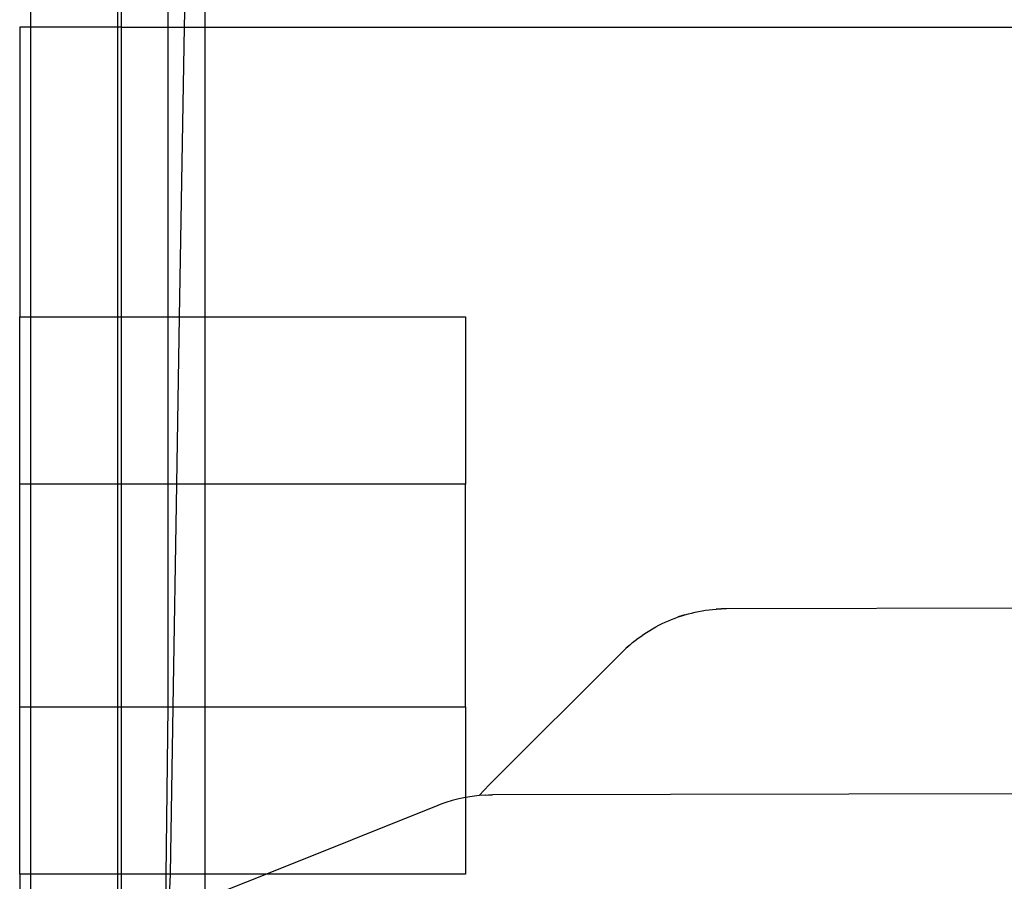
# Model space of a CAD drawing. Extents: x -41 to 32, y -57 to 46.
# Drawn here: x -11 to -11, y 26 to 27 of the extents above; entities that cross this region are included whole.
import ezdxf

# ---------------------------------------------------------------- set-up
doc = ezdxf.new("R2010")
doc.units = 0
doc.header["$MEASUREMENT"] = 0
doc.layers.get('0').update_dxf_attribs({"linetype": 'CONTINUOUS'})

msp = doc.modelspace()

# ---------------------------------------------------------------- linework, layer by layer
for p, q in [((-11.36823, 26.57503), (-11.36823, 26.56715)), ((-11.32198, 26.56715), (-11.32198, 26.57503)), ((-11.32005, 26.56715), (-11.32005, 26.57503)), ((-11.29525, 26.56715), (-11.29525, 26.57503)), ((-11.28675, 26.57503), (-11.28688, 26.56715)), ((-11.27565, 26.56715), (-11.27565, 26.57503)), ((-11.36823, 26.56715), (-11.37399, 26.56715)), ((-11.37399, 26.56715), (-11.37399, 26.41361)), ((-11.32198, 26.56715), (-11.36823, 26.56715)), ((-11.36823, 26.56715), (-11.36823, 26.41361)), ((-11.32005, 26.56715), (-11.32198, 26.56715)), ((-11.32198, 26.41361), (-11.32198, 26.56715)), ((-11.32005, 26.56715), (-11.29525, 26.56715)), ((-11.32005, 26.41361), (-11.32005, 26.56715)), ((-11.29525, 26.56715), (-11.28688, 26.56715)), ((-11.29525, 26.41361), (-11.29525, 26.56715)), ((-11.28688, 26.56715), (-11.28942, 26.41361)), ((-11.28688, 26.56715), (-11.27565, 26.56715)), ((-11.27565, 26.56715), (-10.52753, 26.56715)), ((-11.27565, 26.41361), (-11.27565, 26.56715)), ((-11.37399, 26.32503), (-11.37399, 26.41361)), ((-11.37399, 26.41361), (-11.36823, 26.41361)), ((-11.36823, 26.41361), (-11.32198, 26.41361)), ((-11.36823, 26.41361), (-11.36823, 26.32503)), ((-11.32198, 26.41361), (-11.32005, 26.41361)), ((-11.32198, 26.32503), (-11.32198, 26.41361)), ((-11.32005, 26.41361), (-11.29525, 26.41361)), ((-11.32005, 26.32503), (-11.32005, 26.41361)), ((-11.29525, 26.32503), (-11.29525, 26.41361)), ((-11.29525, 26.41361), (-11.28942, 26.41361)), ((-11.28942, 26.41361), (-11.29088, 26.32503)), ((-11.28942, 26.41361), (-11.27565, 26.41361)), ((-11.27565, 26.32503), (-11.27565, 26.41361)), ((-11.27565, 26.41361), (-11.13777, 26.41361)), ((-11.13777, 26.41361), (-11.13777, 26.32503)), ((-11.37399, 26.20692), (-11.37399, 26.32503)), ((-11.36823, 26.32503), (-11.37399, 26.32503)), ((-11.32198, 26.32503), (-11.36823, 26.32503)), ((-11.36823, 26.32503), (-11.36823, 26.20692)), ((-11.32005, 26.32503), (-11.32198, 26.32503)), ((-11.32198, 26.20692), (-11.32198, 26.32503)), ((-11.29525, 26.32503), (-11.32005, 26.32503)), ((-11.32005, 26.20692), (-11.32005, 26.32503)), ((-11.29525, 26.20692), (-11.29525, 26.32503)), ((-11.29088, 26.32503), (-11.29525, 26.32503)), ((-11.29088, 26.32503), (-11.29283, 26.20692)), ((-11.27565, 26.32503), (-11.29088, 26.32503)), ((-11.27565, 26.20692), (-11.27565, 26.32503)), ((-11.13777, 26.32503), (-11.27565, 26.32503)), ((-11.13777, 26.20692), (-11.13777, 26.32503)), ((-11.01602, 26.25713), (-11.01433, 26.25748)), ((-11.01433, 26.25748), (-11.01235, 26.25784)), ((-11.01235, 26.25784), (-11.01066, 26.2581)), ((-11.01066, 26.2581), (-11.00866, 26.25837)), ((-11.00866, 26.25837), (-11.00695, 26.25855)), ((-11.00695, 26.25855), (-11.00495, 26.25872)), ((-11.00223, 26.25887), (-11.00495, 26.25872)), ((-11.00495, 26.25872), (-11.00323, 26.25883)), ((-11.00323, 26.25883), (-11.00223, 26.25887)), ((-10.99951, 26.25892), (-11.00223, 26.25887)), ((-10.52753, 26.25975), (-10.99951, 26.25892)), ((-11.03205, 26.25179), (-11.03021, 26.2526)), ((-11.03021, 26.2526), (-11.02862, 26.25326)), ((-11.02862, 26.25326), (-11.02674, 26.25399)), ((-11.02674, 26.25399), (-11.02513, 26.25457)), ((-11.02158, 26.25571), (-11.02513, 26.25457)), ((-11.02513, 26.25457), (-11.02322, 26.2552)), ((-11.02322, 26.2552), (-11.02158, 26.25571)), ((-11.02158, 26.25571), (-11.01964, 26.25625)), ((-11.01964, 26.25625), (-11.01797, 26.25668)), ((-11.01797, 26.25668), (-11.01602, 26.25713)), ((-11.04185, 26.24641), (-11.04014, 26.24747)), ((-11.04014, 26.24747), (-11.03867, 26.24835)), ((-11.03867, 26.24835), (-11.03691, 26.24934)), ((-11.03691, 26.24934), (-11.0354, 26.25015)), ((-11.0354, 26.25015), (-11.0336, 26.25105)), ((-11.0336, 26.25105), (-11.03205, 26.25179)), ((-11.04925, 26.24099), (-11.04791, 26.24207)), ((-11.04791, 26.24207), (-11.04632, 26.2433)), ((-11.04632, 26.2433), (-11.04493, 26.24431)), ((-11.04493, 26.24431), (-11.04328, 26.24546)), ((-11.04328, 26.24546), (-11.04185, 26.24641)), ((-11.05281, 26.23787), (-11.05477, 26.23598)), ((-11.05078, 26.23969), (-11.05281, 26.23787)), ((-11.05281, 26.23787), (-11.05207, 26.23855)), ((-11.05078, 26.23969), (-11.05207, 26.23855)), ((-11.05078, 26.23969), (-11.04925, 26.24099)), ((-11.05477, 26.23598), (-11.12517, 26.16558)), ((-11.37399, 26.11833), (-11.37399, 26.20692)), ((-11.37399, 26.20692), (-11.36823, 26.20692)), ((-11.36823, 26.20692), (-11.32198, 26.20692)), ((-11.36823, 26.20692), (-11.36823, 26.11833)), ((-11.32198, 26.20692), (-11.32005, 26.20692)), ((-11.32198, 26.11833), (-11.32198, 26.20692)), ((-11.32005, 26.20692), (-11.29525, 26.20692)), ((-11.32005, 26.11833), (-11.32005, 26.20692)), ((-11.29654, 26.09704), (-11.29525, 26.20692)), ((-11.29525, 26.20692), (-11.29283, 26.20692)), ((-11.29283, 26.20692), (-11.2943, 26.11833)), ((-11.29283, 26.20692), (-11.27565, 26.20692)), ((-11.27565, 26.11833), (-11.27565, 26.20692)), ((-11.27565, 26.20692), (-11.13777, 26.20692)), ((-11.13777, 26.20692), (-11.13777, 26.16054)), ((-11.13062, 26.15994), (-11.12517, 26.16558)), ((-11.13777, 26.15893), (-11.1413, 26.15819)), ((-11.13777, 26.16054), (-11.13777, 26.15893)), ((-11.13421, 26.15952), (-11.13777, 26.15893)), ((-11.13777, 26.15893), (-11.13777, 26.11833)), ((-11.13062, 26.15994), (-11.13421, 26.15952)), ((-11.12702, 26.1602), (-11.13062, 26.15994)), ((-11.12702, 26.1602), (-11.12563, 26.16025)), ((-11.12563, 26.16025), (-11.12341, 26.16028)), ((-10.52753, 26.16132), (-11.12341, 26.16028)), ((-11.15242, 26.15468), (-11.24329, 26.11833)), ((-11.15034, 26.15548), (-11.15242, 26.15468)), ((-11.14825, 26.15621), (-11.15034, 26.15548)), ((-11.1448, 26.15728), (-11.14825, 26.15621)), ((-11.1413, 26.15819), (-11.1448, 26.15728)), ((-11.37399, 26.11833), (-11.37399, 25.96085)), ((-11.36823, 26.11833), (-11.37399, 26.11833)), ((-11.32198, 26.11833), (-11.36823, 26.11833)), ((-11.36823, 26.11833), (-11.36823, 25.96085)), ((-11.32005, 26.11833), (-11.32198, 26.11833)), ((-11.32198, 26.08686), (-11.32198, 26.11833)), ((-11.2943, 26.11833), (-11.32005, 26.11833)), ((-11.32005, 26.08763), (-11.32005, 26.11833)), ((-11.2943, 26.11833), (-11.29512, 26.0976)), ((-11.27565, 26.11833), (-11.2943, 26.11833)), ((-11.27565, 26.10539), (-11.27565, 26.11833)), ((-11.24329, 26.11833), (-11.27565, 26.10539)), ((-11.24329, 26.11833), (-11.27565, 26.11833)), ((-11.13777, 26.11833), (-11.24329, 26.11833))]:
    msp.add_line(p, q)

doc.saveas('drawing.dxf')
